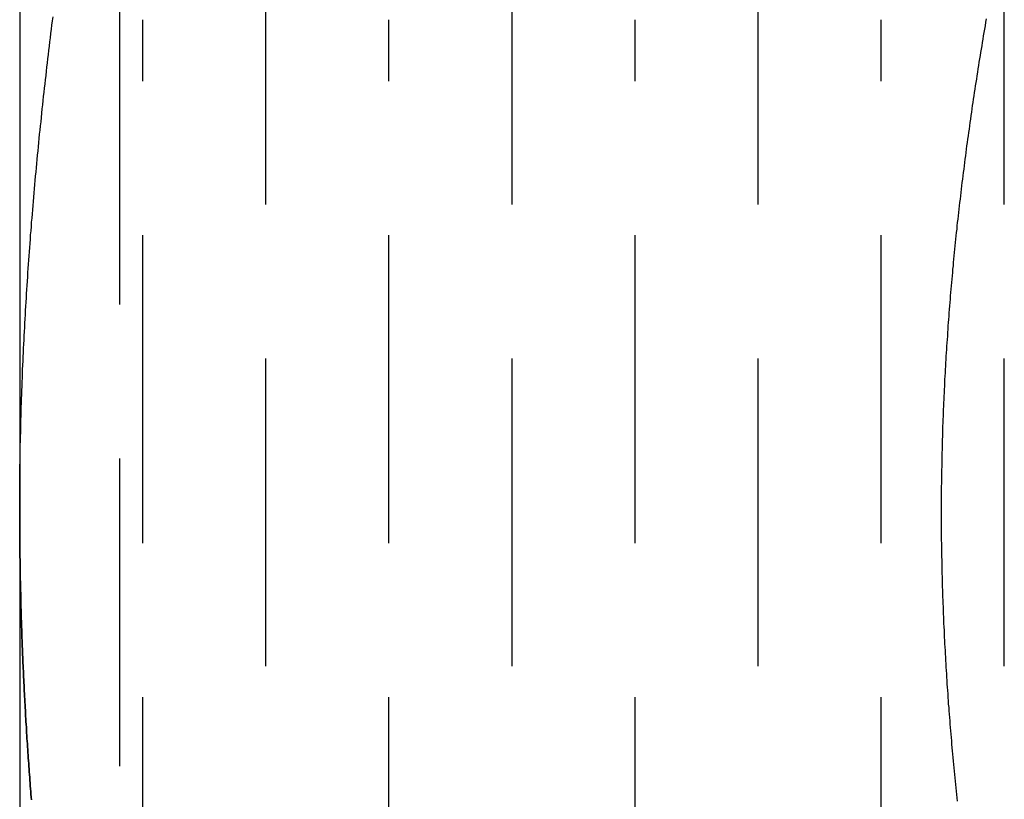
# Model space of a CAD drawing. Extents: x 0 to 1155, y 431 to 998.
# Drawn here: x 7 to 15, y 961 to 967 of the extents above; entities that cross this region are included whole.
import ezdxf

# ---------------------------------------------------------------- set-up
doc = ezdxf.new("R2010")
doc.units = 0
doc.header["$LTSCALE"] = 10
doc.linetypes.add('VERDECKT', pattern=[0.375, 0.25, -0.125])
doc.layers.get('0').update_dxf_attribs({"linetype": 'CONTINUOUS'})

# ---------------------------------------------------------------- blocks, each defined once
blk = doc.blocks.new('A$C8767FA5F')
at = {"color": 3, "linetype": 'CONTINUOUS', "extrusion": (0, 1, -2e-16)}
for p, q in [((-404.2931, 161.4952), (-404.2931, 155)), ((-404.2931, 155), (-404.2931, 148.5048))]:
    blk.add_line(p, q, dxfattribs=at)
at = {"color": 1, "linetype": 'VERDECKT', "extrusion": (0, 1, -2e-16)}
for p, q in [((-402.2931, 150), (-402.2931, 160)), ((-400.2931, 150), (-400.2931, 160)), ((-398.2931, 150), (-398.2931, 160)), ((-396.2931, 150), (-396.2931, 160)), ((-403.4811, 159.188), (-403.4811, 150.812)), ((-403.2931, 151), (-403.2931, 159)), ((-401.2931, 151), (-401.2931, 159)), ((-399.2931, 151), (-399.2931, 159)), ((-397.2931, 151), (-397.2931, 159))]:
    blk.add_line(p, q, dxfattribs=at)
at = {"color": 3}
for points in [[(-404.293, 155, 0), (-404.293, 155.034, 0), (-404.293, 155.068, 0), (-404.293, 155.102, 0), (-404.293, 155.137, 0), (-404.293, 155.171, 0), (-404.292, 155.205, 0), (-404.292, 155.239, 0), (-404.292, 155.273, 0), (-404.291, 155.307, 0), (-404.291, 155.342, 0), (-404.291, 155.376, 0), (-404.29, 155.41, 0), (-404.289, 155.444, 0), (-404.289, 155.478, 0), (-404.288, 155.512, 0), (-404.288, 155.546, 0), (-404.287, 155.581, 0), (-404.286, 155.615, 0), (-404.285, 155.649, 0), (-404.285, 155.683, 0), (-404.284, 155.717, 0), (-404.283, 155.751, 0), (-404.282, 155.785, 0), (-404.281, 155.82, 0), (-404.28, 155.854, 0), (-404.279, 155.888, 0), (-404.278, 155.922, 0), (-404.276, 155.956, 0), (-404.275, 155.99, 0), (-404.274, 156.024, 0), (-404.273, 156.059, 0), (-404.271, 156.093, 0), (-404.27, 156.127, 0), (-404.269, 156.161, 0), (-404.267, 156.195, 0), (-404.266, 156.229, 0), (-404.264, 156.263, 0), (-404.263, 156.297, 0), (-404.261, 156.332, 0), (-404.259, 156.366, 0), (-404.258, 156.4, 0), (-404.256, 156.434, 0), (-404.254, 156.468, 0), (-404.252, 156.502, 0), (-404.251, 156.536, 0), (-404.249, 156.57, 0), (-404.247, 156.604, 0), (-404.245, 156.639, 0), (-404.243, 156.673, 0), (-404.241, 156.707, 0), (-404.239, 156.741, 0), (-404.237, 156.775, 0), (-404.235, 156.809, 0), (-404.233, 156.843, 0), (-404.23, 156.877, 0), (-404.228, 156.911, 0), (-404.226, 156.946, 0), (-404.223, 156.98, 0), (-404.221, 157.014, 0), (-404.219, 157.048, 0), (-404.216, 157.082, 0), (-404.214, 157.116, 0), (-404.211, 157.15, 0), (-404.209, 157.184, 0), (-404.206, 157.218, 0), (-404.204, 157.252, 0), (-404.201, 157.286, 0), (-404.198, 157.321, 0), (-404.196, 157.355, 0), (-404.193, 157.389, 0), (-404.19, 157.423, 0), (-404.187, 157.457, 0), (-404.184, 157.491, 0), (-404.182, 157.525, 0), (-404.179, 157.559, 0), (-404.176, 157.593, 0), (-404.173, 157.627, 0), (-404.17, 157.661, 0), (-404.167, 157.695, 0), (-404.164, 157.73, 0), (-404.16, 157.764, 0), (-404.157, 157.798, 0), (-404.154, 157.832, 0), (-404.151, 157.866, 0), (-404.148, 157.9, 0), (-404.144, 157.934, 0), (-404.141, 157.968, 0), (-404.138, 158.002, 0), (-404.134, 158.036, 0), (-404.131, 158.07, 0), (-404.127, 158.104, 0), (-404.124, 158.138, 0), (-404.12, 158.172, 0), (-404.117, 158.207, 0), (-404.113, 158.241, 0), (-404.11, 158.275, 0), (-404.106, 158.309, 0), (-404.102, 158.343, 0), (-404.099, 158.377, 0), (-404.095, 158.411, 0), (-404.091, 158.445, 0), (-404.087, 158.479, 0), (-404.083, 158.513, 0), (-404.079, 158.547, 0), (-404.076, 158.581, 0), (-404.072, 158.615, 0), (-404.068, 158.649, 0), (-404.064, 158.683, 0), (-404.06, 158.717, 0), (-404.056, 158.751, 0), (-404.052, 158.785, 0), (-404.047, 158.82, 0), (-404.043, 158.854, 0), (-404.039, 158.888, 0), (-404.035, 158.922, 0), (-404.031, 158.956, 0), (-404.026, 158.99, 0), (-404.022, 159.024, 0)], [(-396.441, 159.006, 0), (-396.445, 158.979, 0), (-396.45, 158.951, 0), (-396.455, 158.924, 0), (-396.459, 158.897, 0), (-396.464, 158.87, 0), (-396.468, 158.843, 0), (-396.473, 158.816, 0), (-396.477, 158.789, 0), (-396.482, 158.762, 0), (-396.486, 158.735, 0), (-396.49, 158.708, 0), (-396.495, 158.681, 0), (-396.499, 158.654, 0), (-396.503, 158.627, 0), (-396.508, 158.6, 0), (-396.512, 158.573, 0), (-396.516, 158.545, 0), (-396.52, 158.518, 0), (-396.524, 158.491, 0), (-396.529, 158.464, 0), (-396.533, 158.437, 0), (-396.537, 158.41, 0), (-396.541, 158.383, 0), (-396.545, 158.356, 0), (-396.549, 158.329, 0), (-396.553, 158.302, 0), (-396.557, 158.275, 0), (-396.561, 158.248, 0), (-396.565, 158.221, 0), (-396.569, 158.193, 0), (-396.572, 158.166, 0), (-396.576, 158.139, 0), (-396.58, 158.112, 0), (-396.584, 158.085, 0), (-396.588, 158.058, 0), (-396.591, 158.031, 0), (-396.595, 158.004, 0), (-396.599, 157.977, 0), (-396.602, 157.95, 0), (-396.606, 157.922, 0), (-396.609, 157.895, 0), (-396.613, 157.868, 0), (-396.616, 157.841, 0), (-396.62, 157.814, 0), (-396.623, 157.787, 0), (-396.627, 157.76, 0), (-396.63, 157.733, 0), (-396.634, 157.706, 0), (-396.637, 157.679, 0), (-396.64, 157.652, 0), (-396.643, 157.624, 0), (-396.647, 157.597, 0), (-396.65, 157.57, 0), (-396.653, 157.543, 0), (-396.656, 157.516, 0), (-396.659, 157.489, 0), (-396.663, 157.462, 0), (-396.666, 157.435, 0), (-396.669, 157.408, 0), (-396.672, 157.38, 0), (-396.675, 157.353, 0), (-396.678, 157.326, 0), (-396.68, 157.299, 0), (-396.683, 157.272, 0), (-396.686, 157.245, 0), (-396.689, 157.218, 0), (-396.692, 157.191, 0), (-396.694, 157.164, 0), (-396.697, 157.137, 0), (-396.7, 157.109, 0), (-396.703, 157.082, 0), (-396.705, 157.055, 0), (-396.708, 157.028, 0), (-396.71, 157.001, 0), (-396.713, 156.974, 0), (-396.715, 156.947, 0), (-396.718, 156.92, 0), (-396.72, 156.893, 0), (-396.723, 156.865, 0), (-396.725, 156.838, 0), (-396.727, 156.811, 0), (-396.73, 156.784, 0), (-396.732, 156.757, 0), (-396.734, 156.73, 0), (-396.736, 156.703, 0), (-396.738, 156.676, 0), (-396.741, 156.648, 0), (-396.743, 156.621, 0), (-396.745, 156.594, 0), (-396.747, 156.567, 0), (-396.749, 156.54, 0), (-396.751, 156.513, 0), (-396.753, 156.486, 0), (-396.755, 156.459, 0), (-396.756, 156.431, 0), (-396.758, 156.404, 0), (-396.76, 156.377, 0), (-396.762, 156.35, 0), (-396.764, 156.323, 0), (-396.765, 156.296, 0), (-396.767, 156.269, 0), (-396.769, 156.242, 0), (-396.77, 156.214, 0), (-396.772, 156.187, 0), (-396.773, 156.16, 0), (-396.775, 156.133, 0), (-396.776, 156.106, 0), (-396.778, 156.079, 0), (-396.779, 156.052, 0), (-396.78, 156.025, 0), (-396.782, 155.997, 0), (-396.783, 155.97, 0), (-396.784, 155.943, 0), (-396.785, 155.916, 0), (-396.787, 155.889, 0), (-396.788, 155.862, 0), (-396.789, 155.835, 0), (-396.79, 155.807, 0), (-396.791, 155.78, 0), (-396.792, 155.753, 0), (-396.793, 155.726, 0), (-396.794, 155.699, 0), (-396.795, 155.672, 0), (-396.796, 155.645, 0), (-396.796, 155.617, 0), (-396.797, 155.59, 0), (-396.798, 155.563, 0), (-396.799, 155.536, 0), (-396.799, 155.509, 0), (-396.8, 155.482, 0), (-396.801, 155.454, 0), (-396.801, 155.427, 0), (-396.802, 155.4, 0), (-396.802, 155.373, 0), (-396.803, 155.346, 0), (-396.803, 155.319, 0), (-396.804, 155.292, 0), (-396.804, 155.264, 0), (-396.804, 155.237, 0), (-396.805, 155.21, 0), (-396.805, 155.183, 0), (-396.805, 155.156, 0), (-396.805, 155.129, 0), (-396.806, 155.101, 0), (-396.806, 155.074, 0), (-396.806, 155.047, 0), (-396.806, 155.02, 0), (-396.806, 154.993, 0), (-396.806, 154.966, 0), (-396.806, 154.938, 0), (-396.806, 154.911, 0), (-396.805, 154.884, 0), (-396.805, 154.857, 0), (-396.805, 154.83, 0), (-396.805, 154.803, 0), (-396.805, 154.775, 0), (-396.804, 154.748, 0), (-396.804, 154.721, 0), (-396.803, 154.694, 0), (-396.803, 154.667, 0), (-396.803, 154.64, 0), (-396.802, 154.612, 0), (-396.802, 154.585, 0), (-396.801, 154.558, 0), (-396.8, 154.531, 0), (-396.8, 154.504, 0), (-396.799, 154.476, 0), (-396.798, 154.449, 0), (-396.798, 154.422, 0), (-396.797, 154.395, 0), (-396.796, 154.368, 0), (-396.795, 154.341, 0), (-396.794, 154.313, 0), (-396.793, 154.286, 0), (-396.792, 154.259, 0), (-396.791, 154.232, 0), (-396.79, 154.205, 0), (-396.789, 154.177, 0), (-396.788, 154.15, 0), (-396.787, 154.123, 0), (-396.786, 154.096, 0), (-396.785, 154.069, 0), (-396.783, 154.041, 0), (-396.782, 154.014, 0), (-396.781, 153.987, 0), (-396.78, 153.96, 0), (-396.778, 153.933, 0), (-396.777, 153.906, 0), (-396.775, 153.878, 0), (-396.774, 153.851, 0), (-396.772, 153.824, 0), (-396.771, 153.797, 0), (-396.769, 153.77, 0), (-396.768, 153.742, 0), (-396.766, 153.715, 0), (-396.764, 153.688, 0), (-396.763, 153.661, 0), (-396.761, 153.634, 0), (-396.759, 153.606, 0), (-396.757, 153.579, 0), (-396.755, 153.552, 0), (-396.753, 153.525, 0), (-396.751, 153.497, 0), (-396.75, 153.47, 0), (-396.748, 153.443, 0), (-396.745, 153.416, 0), (-396.743, 153.389, 0), (-396.741, 153.361, 0), (-396.739, 153.334, 0), (-396.737, 153.307, 0), (-396.735, 153.28, 0), (-396.733, 153.253, 0), (-396.73, 153.225, 0), (-396.728, 153.198, 0), (-396.726, 153.171, 0), (-396.723, 153.144, 0), (-396.721, 153.117, 0), (-396.719, 153.089, 0), (-396.716, 153.062, 0), (-396.714, 153.035, 0), (-396.711, 153.008, 0), (-396.709, 152.98, 0), (-396.706, 152.953, 0), (-396.703, 152.926, 0), (-396.701, 152.899, 0), (-396.698, 152.872, 0), (-396.695, 152.844, 0), (-396.693, 152.817, 0), (-396.69, 152.79, 0), (-396.687, 152.763, 0), (-396.684, 152.735, 0), (-396.681, 152.708, 0), (-396.678, 152.681, 0), (-396.675, 152.654, 0)], [(-404.198, 152.665, 0), (-404.2, 152.688, 0), (-404.202, 152.711, 0), (-404.203, 152.733, 0), (-404.205, 152.756, 0), (-404.207, 152.779, 0), (-404.209, 152.802, 0), (-404.21, 152.824, 0), (-404.212, 152.847, 0), (-404.214, 152.87, 0), (-404.215, 152.892, 0), (-404.217, 152.915, 0), (-404.219, 152.938, 0), (-404.22, 152.96, 0), (-404.222, 152.983, 0), (-404.223, 153.006, 0), (-404.225, 153.028, 0), (-404.226, 153.051, 0), (-404.228, 153.074, 0), (-404.229, 153.096, 0), (-404.231, 153.119, 0), (-404.232, 153.142, 0), (-404.234, 153.164, 0), (-404.235, 153.187, 0), (-404.237, 153.21, 0), (-404.238, 153.233, 0), (-404.239, 153.255, 0), (-404.241, 153.278, 0), (-404.242, 153.301, 0), (-404.243, 153.323, 0), (-404.245, 153.346, 0), (-404.246, 153.369, 0), (-404.247, 153.391, 0), (-404.249, 153.414, 0), (-404.25, 153.437, 0), (-404.251, 153.459, 0), (-404.252, 153.482, 0), (-404.254, 153.505, 0), (-404.255, 153.527, 0), (-404.256, 153.55, 0), (-404.257, 153.573, 0), (-404.258, 153.595, 0), (-404.259, 153.618, 0), (-404.26, 153.641, 0), (-404.261, 153.663, 0), (-404.262, 153.686, 0), (-404.263, 153.709, 0), (-404.265, 153.731, 0), (-404.266, 153.754, 0), (-404.267, 153.777, 0), (-404.267, 153.799, 0), (-404.268, 153.822, 0), (-404.269, 153.845, 0), (-404.27, 153.867, 0), (-404.271, 153.89, 0), (-404.272, 153.913, 0), (-404.273, 153.935, 0), (-404.274, 153.958, 0), (-404.275, 153.981, 0), (-404.275, 154.003, 0), (-404.276, 154.026, 0), (-404.277, 154.049, 0), (-404.278, 154.071, 0), (-404.278, 154.094, 0), (-404.279, 154.117, 0), (-404.28, 154.139, 0), (-404.281, 154.162, 0), (-404.281, 154.185, 0), (-404.282, 154.207, 0), (-404.283, 154.23, 0), (-404.283, 154.253, 0), (-404.284, 154.275, 0), (-404.284, 154.298, 0), (-404.285, 154.321, 0), (-404.285, 154.343, 0), (-404.286, 154.366, 0), (-404.286, 154.389, 0), (-404.287, 154.411, 0), (-404.287, 154.434, 0), (-404.288, 154.456, 0), (-404.288, 154.479, 0), (-404.289, 154.502, 0), (-404.289, 154.524, 0), (-404.289, 154.547, 0), (-404.29, 154.57, 0), (-404.29, 154.592, 0), (-404.29, 154.615, 0), (-404.291, 154.638, 0), (-404.291, 154.66, 0), (-404.291, 154.683, 0), (-404.292, 154.706, 0), (-404.292, 154.728, 0), (-404.292, 154.751, 0), (-404.292, 154.774, 0), (-404.292, 154.796, 0), (-404.293, 154.819, 0), (-404.293, 154.842, 0), (-404.293, 154.864, 0), (-404.293, 154.887, 0), (-404.293, 154.909, 0), (-404.293, 154.932, 0), (-404.293, 154.955, 0), (-404.293, 154.977, 0), (-404.293, 155, 0)]]:
    blk.add_polyline3d(points, dxfattribs=at)
at = {"color": 1}
for points in [[(-396.441, 159.006, 0), (-396.445, 158.979, 0), (-396.45, 158.951, 0), (-396.455, 158.924, 0), (-396.459, 158.897, 0), (-396.464, 158.87, 0), (-396.468, 158.843, 0), (-396.473, 158.816, 0), (-396.477, 158.789, 0), (-396.482, 158.762, 0), (-396.486, 158.735, 0), (-396.49, 158.708, 0), (-396.495, 158.681, 0), (-396.499, 158.654, 0), (-396.503, 158.627, 0), (-396.508, 158.6, 0), (-396.512, 158.573, 0), (-396.516, 158.545, 0), (-396.52, 158.518, 0), (-396.524, 158.491, 0), (-396.529, 158.464, 0), (-396.533, 158.437, 0), (-396.537, 158.41, 0), (-396.541, 158.383, 0), (-396.545, 158.356, 0), (-396.549, 158.329, 0), (-396.553, 158.302, 0), (-396.557, 158.275, 0), (-396.561, 158.248, 0), (-396.565, 158.221, 0), (-396.569, 158.193, 0), (-396.572, 158.166, 0), (-396.576, 158.139, 0), (-396.58, 158.112, 0), (-396.584, 158.085, 0), (-396.588, 158.058, 0), (-396.591, 158.031, 0), (-396.595, 158.004, 0), (-396.599, 157.977, 0), (-396.602, 157.95, 0), (-396.606, 157.922, 0), (-396.609, 157.895, 0), (-396.613, 157.868, 0), (-396.616, 157.841, 0), (-396.62, 157.814, 0), (-396.623, 157.787, 0), (-396.627, 157.76, 0), (-396.63, 157.733, 0), (-396.634, 157.706, 0), (-396.637, 157.679, 0), (-396.64, 157.652, 0), (-396.643, 157.624, 0), (-396.647, 157.597, 0), (-396.65, 157.57, 0), (-396.653, 157.543, 0), (-396.656, 157.516, 0), (-396.659, 157.489, 0), (-396.663, 157.462, 0), (-396.666, 157.435, 0), (-396.669, 157.408, 0), (-396.672, 157.38, 0), (-396.675, 157.353, 0), (-396.678, 157.326, 0), (-396.68, 157.299, 0), (-396.683, 157.272, 0), (-396.686, 157.245, 0), (-396.689, 157.218, 0), (-396.692, 157.191, 0), (-396.694, 157.164, 0), (-396.697, 157.137, 0), (-396.7, 157.109, 0), (-396.703, 157.082, 0), (-396.705, 157.055, 0), (-396.708, 157.028, 0), (-396.71, 157.001, 0), (-396.713, 156.974, 0), (-396.715, 156.947, 0), (-396.718, 156.92, 0), (-396.72, 156.893, 0), (-396.723, 156.865, 0), (-396.725, 156.838, 0), (-396.727, 156.811, 0), (-396.73, 156.784, 0), (-396.732, 156.757, 0), (-396.734, 156.73, 0), (-396.736, 156.703, 0), (-396.738, 156.676, 0), (-396.741, 156.648, 0), (-396.743, 156.621, 0), (-396.745, 156.594, 0), (-396.747, 156.567, 0), (-396.749, 156.54, 0), (-396.751, 156.513, 0), (-396.753, 156.486, 0), (-396.755, 156.459, 0), (-396.756, 156.431, 0), (-396.758, 156.404, 0), (-396.76, 156.377, 0), (-396.762, 156.35, 0), (-396.764, 156.323, 0), (-396.765, 156.296, 0), (-396.767, 156.269, 0), (-396.769, 156.242, 0), (-396.77, 156.214, 0), (-396.772, 156.187, 0), (-396.773, 156.16, 0), (-396.775, 156.133, 0), (-396.776, 156.106, 0), (-396.778, 156.079, 0), (-396.779, 156.052, 0), (-396.78, 156.025, 0), (-396.782, 155.997, 0), (-396.783, 155.97, 0), (-396.784, 155.943, 0), (-396.785, 155.916, 0), (-396.787, 155.889, 0), (-396.788, 155.862, 0), (-396.789, 155.835, 0), (-396.79, 155.807, 0), (-396.791, 155.78, 0), (-396.792, 155.753, 0), (-396.793, 155.726, 0), (-396.794, 155.699, 0), (-396.795, 155.672, 0), (-396.796, 155.645, 0), (-396.796, 155.617, 0), (-396.797, 155.59, 0), (-396.798, 155.563, 0), (-396.799, 155.536, 0), (-396.799, 155.509, 0), (-396.8, 155.482, 0), (-396.801, 155.454, 0), (-396.801, 155.427, 0), (-396.802, 155.4, 0), (-396.802, 155.373, 0), (-396.803, 155.346, 0), (-396.803, 155.319, 0), (-396.804, 155.292, 0), (-396.804, 155.264, 0), (-396.804, 155.237, 0), (-396.805, 155.21, 0), (-396.805, 155.183, 0), (-396.805, 155.156, 0), (-396.805, 155.129, 0), (-396.806, 155.101, 0), (-396.806, 155.074, 0), (-396.806, 155.047, 0), (-396.806, 155.02, 0), (-396.806, 154.993, 0), (-396.806, 154.966, 0), (-396.806, 154.938, 0), (-396.806, 154.911, 0), (-396.805, 154.884, 0), (-396.805, 154.857, 0), (-396.805, 154.83, 0), (-396.805, 154.803, 0), (-396.805, 154.775, 0), (-396.804, 154.748, 0), (-396.804, 154.721, 0), (-396.803, 154.694, 0), (-396.803, 154.667, 0), (-396.803, 154.64, 0), (-396.802, 154.612, 0), (-396.802, 154.585, 0), (-396.801, 154.558, 0), (-396.8, 154.531, 0), (-396.8, 154.504, 0), (-396.799, 154.476, 0), (-396.798, 154.449, 0), (-396.798, 154.422, 0), (-396.797, 154.395, 0), (-396.796, 154.368, 0), (-396.795, 154.341, 0), (-396.794, 154.313, 0), (-396.793, 154.286, 0), (-396.792, 154.259, 0), (-396.791, 154.232, 0), (-396.79, 154.205, 0), (-396.789, 154.177, 0), (-396.788, 154.15, 0), (-396.787, 154.123, 0), (-396.786, 154.096, 0), (-396.785, 154.069, 0), (-396.783, 154.041, 0), (-396.782, 154.014, 0), (-396.781, 153.987, 0), (-396.78, 153.96, 0), (-396.778, 153.933, 0), (-396.777, 153.906, 0), (-396.775, 153.878, 0), (-396.774, 153.851, 0), (-396.772, 153.824, 0), (-396.771, 153.797, 0), (-396.769, 153.77, 0), (-396.768, 153.742, 0), (-396.766, 153.715, 0), (-396.764, 153.688, 0), (-396.763, 153.661, 0), (-396.761, 153.634, 0), (-396.759, 153.606, 0), (-396.757, 153.579, 0), (-396.755, 153.552, 0), (-396.753, 153.525, 0), (-396.751, 153.497, 0), (-396.75, 153.47, 0), (-396.748, 153.443, 0), (-396.745, 153.416, 0), (-396.743, 153.389, 0), (-396.741, 153.361, 0), (-396.739, 153.334, 0), (-396.737, 153.307, 0), (-396.735, 153.28, 0), (-396.733, 153.253, 0), (-396.73, 153.225, 0), (-396.728, 153.198, 0), (-396.726, 153.171, 0), (-396.723, 153.144, 0), (-396.721, 153.117, 0), (-396.719, 153.089, 0), (-396.716, 153.062, 0), (-396.714, 153.035, 0), (-396.711, 153.008, 0), (-396.709, 152.98, 0), (-396.706, 152.953, 0), (-396.703, 152.926, 0), (-396.701, 152.899, 0), (-396.698, 152.872, 0), (-396.695, 152.844, 0), (-396.693, 152.817, 0), (-396.69, 152.79, 0), (-396.687, 152.763, 0), (-396.684, 152.735, 0), (-396.681, 152.708, 0), (-396.678, 152.681, 0), (-396.675, 152.654, 0)], [(-404.293, 155, 0), (-404.293, 154.977, 0), (-404.293, 154.955, 0), (-404.293, 154.932, 0), (-404.293, 154.909, 0), (-404.293, 154.887, 0), (-404.293, 154.864, 0), (-404.293, 154.842, 0), (-404.293, 154.819, 0), (-404.292, 154.796, 0), (-404.292, 154.774, 0), (-404.292, 154.751, 0), (-404.292, 154.728, 0), (-404.292, 154.706, 0), (-404.291, 154.683, 0), (-404.291, 154.66, 0), (-404.291, 154.638, 0), (-404.29, 154.615, 0), (-404.29, 154.592, 0), (-404.29, 154.57, 0), (-404.289, 154.547, 0), (-404.289, 154.524, 0), (-404.289, 154.502, 0), (-404.288, 154.479, 0), (-404.288, 154.456, 0), (-404.287, 154.434, 0), (-404.287, 154.411, 0), (-404.286, 154.389, 0), (-404.286, 154.366, 0), (-404.285, 154.343, 0), (-404.285, 154.321, 0), (-404.284, 154.298, 0), (-404.284, 154.275, 0), (-404.283, 154.253, 0), (-404.283, 154.23, 0), (-404.282, 154.207, 0), (-404.281, 154.185, 0), (-404.281, 154.162, 0), (-404.28, 154.139, 0), (-404.279, 154.117, 0), (-404.278, 154.094, 0), (-404.278, 154.071, 0), (-404.277, 154.049, 0), (-404.276, 154.026, 0), (-404.275, 154.003, 0), (-404.275, 153.981, 0), (-404.274, 153.958, 0), (-404.273, 153.935, 0), (-404.272, 153.913, 0), (-404.271, 153.89, 0), (-404.27, 153.867, 0), (-404.269, 153.845, 0), (-404.268, 153.822, 0), (-404.267, 153.799, 0), (-404.267, 153.777, 0), (-404.266, 153.754, 0), (-404.265, 153.731, 0), (-404.263, 153.709, 0), (-404.262, 153.686, 0), (-404.261, 153.663, 0), (-404.26, 153.641, 0), (-404.259, 153.618, 0), (-404.258, 153.595, 0), (-404.257, 153.573, 0), (-404.256, 153.55, 0), (-404.255, 153.527, 0), (-404.254, 153.505, 0), (-404.252, 153.482, 0), (-404.251, 153.459, 0), (-404.25, 153.437, 0), (-404.249, 153.414, 0), (-404.247, 153.391, 0), (-404.246, 153.369, 0), (-404.245, 153.346, 0), (-404.243, 153.323, 0), (-404.242, 153.301, 0), (-404.241, 153.278, 0), (-404.239, 153.255, 0), (-404.238, 153.233, 0), (-404.237, 153.21, 0), (-404.235, 153.187, 0), (-404.234, 153.164, 0), (-404.232, 153.142, 0), (-404.231, 153.119, 0), (-404.229, 153.096, 0), (-404.228, 153.074, 0), (-404.226, 153.051, 0), (-404.225, 153.028, 0), (-404.223, 153.006, 0), (-404.222, 152.983, 0), (-404.22, 152.96, 0), (-404.219, 152.938, 0), (-404.217, 152.915, 0), (-404.215, 152.892, 0), (-404.214, 152.87, 0), (-404.212, 152.847, 0), (-404.21, 152.824, 0), (-404.209, 152.802, 0), (-404.207, 152.779, 0), (-404.205, 152.756, 0), (-404.203, 152.733, 0), (-404.202, 152.711, 0), (-404.2, 152.688, 0), (-404.198, 152.665, 0)], [(-404.198, 152.665, 0), (-404.2, 152.688, 0), (-404.202, 152.711, 0), (-404.203, 152.733, 0), (-404.205, 152.756, 0), (-404.207, 152.779, 0), (-404.209, 152.802, 0), (-404.21, 152.824, 0), (-404.212, 152.847, 0), (-404.214, 152.87, 0), (-404.215, 152.892, 0), (-404.217, 152.915, 0), (-404.219, 152.938, 0), (-404.22, 152.96, 0), (-404.222, 152.983, 0), (-404.223, 153.006, 0), (-404.225, 153.028, 0), (-404.226, 153.051, 0), (-404.228, 153.074, 0), (-404.229, 153.096, 0), (-404.231, 153.119, 0), (-404.232, 153.142, 0), (-404.234, 153.164, 0), (-404.235, 153.187, 0), (-404.237, 153.21, 0), (-404.238, 153.233, 0), (-404.239, 153.255, 0), (-404.241, 153.278, 0), (-404.242, 153.301, 0), (-404.243, 153.323, 0), (-404.245, 153.346, 0), (-404.246, 153.369, 0), (-404.247, 153.391, 0), (-404.249, 153.414, 0), (-404.25, 153.437, 0), (-404.251, 153.459, 0), (-404.252, 153.482, 0), (-404.254, 153.505, 0), (-404.255, 153.527, 0), (-404.256, 153.55, 0), (-404.257, 153.573, 0), (-404.258, 153.595, 0), (-404.259, 153.618, 0), (-404.26, 153.641, 0), (-404.261, 153.663, 0), (-404.262, 153.686, 0), (-404.263, 153.709, 0), (-404.265, 153.731, 0), (-404.266, 153.754, 0), (-404.267, 153.777, 0), (-404.267, 153.799, 0), (-404.268, 153.822, 0), (-404.269, 153.845, 0), (-404.27, 153.867, 0), (-404.271, 153.89, 0), (-404.272, 153.913, 0), (-404.273, 153.935, 0), (-404.274, 153.958, 0), (-404.275, 153.981, 0), (-404.275, 154.003, 0), (-404.276, 154.026, 0), (-404.277, 154.049, 0), (-404.278, 154.071, 0), (-404.278, 154.094, 0), (-404.279, 154.117, 0), (-404.28, 154.139, 0), (-404.281, 154.162, 0), (-404.281, 154.185, 0), (-404.282, 154.207, 0), (-404.283, 154.23, 0), (-404.283, 154.253, 0), (-404.284, 154.275, 0), (-404.284, 154.298, 0), (-404.285, 154.321, 0), (-404.285, 154.343, 0), (-404.286, 154.366, 0), (-404.286, 154.389, 0), (-404.287, 154.411, 0), (-404.287, 154.434, 0), (-404.288, 154.456, 0), (-404.288, 154.479, 0), (-404.289, 154.502, 0), (-404.289, 154.524, 0), (-404.289, 154.547, 0), (-404.29, 154.57, 0), (-404.29, 154.592, 0), (-404.29, 154.615, 0), (-404.291, 154.638, 0), (-404.291, 154.66, 0), (-404.291, 154.683, 0), (-404.292, 154.706, 0), (-404.292, 154.728, 0), (-404.292, 154.751, 0), (-404.292, 154.774, 0), (-404.292, 154.796, 0), (-404.293, 154.819, 0), (-404.293, 154.842, 0), (-404.293, 154.864, 0), (-404.293, 154.887, 0), (-404.293, 154.909, 0), (-404.293, 154.932, 0), (-404.293, 154.955, 0), (-404.293, 154.977, 0), (-404.293, 155, 0)], [(-404.293, 155, 0), (-404.293, 154.977, 0), (-404.293, 154.955, 0), (-404.293, 154.932, 0), (-404.293, 154.909, 0), (-404.293, 154.887, 0), (-404.293, 154.864, 0), (-404.293, 154.842, 0), (-404.293, 154.819, 0), (-404.292, 154.796, 0), (-404.292, 154.774, 0), (-404.292, 154.751, 0), (-404.292, 154.728, 0), (-404.292, 154.706, 0), (-404.291, 154.683, 0), (-404.291, 154.66, 0), (-404.291, 154.638, 0), (-404.29, 154.615, 0), (-404.29, 154.592, 0), (-404.29, 154.57, 0), (-404.289, 154.547, 0), (-404.289, 154.524, 0), (-404.289, 154.502, 0), (-404.288, 154.479, 0), (-404.288, 154.456, 0), (-404.287, 154.434, 0), (-404.287, 154.411, 0), (-404.286, 154.389, 0), (-404.286, 154.366, 0), (-404.285, 154.343, 0), (-404.285, 154.321, 0), (-404.284, 154.298, 0), (-404.284, 154.275, 0), (-404.283, 154.253, 0), (-404.283, 154.23, 0), (-404.282, 154.207, 0), (-404.281, 154.185, 0), (-404.281, 154.162, 0), (-404.28, 154.139, 0), (-404.279, 154.117, 0), (-404.278, 154.094, 0), (-404.278, 154.071, 0), (-404.277, 154.049, 0), (-404.276, 154.026, 0), (-404.275, 154.003, 0), (-404.275, 153.981, 0), (-404.274, 153.958, 0), (-404.273, 153.935, 0), (-404.272, 153.913, 0), (-404.271, 153.89, 0), (-404.27, 153.867, 0), (-404.269, 153.845, 0), (-404.268, 153.822, 0), (-404.267, 153.799, 0), (-404.267, 153.777, 0), (-404.266, 153.754, 0), (-404.265, 153.731, 0), (-404.263, 153.709, 0), (-404.262, 153.686, 0), (-404.261, 153.663, 0), (-404.26, 153.641, 0), (-404.259, 153.618, 0), (-404.258, 153.595, 0), (-404.257, 153.573, 0), (-404.256, 153.55, 0), (-404.255, 153.527, 0), (-404.254, 153.505, 0), (-404.252, 153.482, 0), (-404.251, 153.459, 0), (-404.25, 153.437, 0), (-404.249, 153.414, 0), (-404.247, 153.391, 0), (-404.246, 153.369, 0), (-404.245, 153.346, 0), (-404.243, 153.323, 0), (-404.242, 153.301, 0), (-404.241, 153.278, 0), (-404.239, 153.255, 0), (-404.238, 153.233, 0), (-404.237, 153.21, 0), (-404.235, 153.187, 0), (-404.234, 153.164, 0), (-404.232, 153.142, 0), (-404.231, 153.119, 0), (-404.229, 153.096, 0), (-404.228, 153.074, 0), (-404.226, 153.051, 0), (-404.225, 153.028, 0), (-404.223, 153.006, 0), (-404.222, 152.983, 0), (-404.22, 152.96, 0), (-404.219, 152.938, 0), (-404.217, 152.915, 0), (-404.215, 152.892, 0), (-404.214, 152.87, 0), (-404.212, 152.847, 0), (-404.21, 152.824, 0), (-404.209, 152.802, 0), (-404.207, 152.779, 0), (-404.205, 152.756, 0), (-404.203, 152.733, 0), (-404.202, 152.711, 0), (-404.2, 152.688, 0), (-404.198, 152.665, 0)]]:
    blk.add_polyline3d(points, dxfattribs=at)

msp = doc.modelspace()

# ---------------------------------------------------------------- block references
msp.add_blockref('A$C8767FA5F', (411.6535, 807.9398, 67.8731))

doc.saveas('drawing.dxf')
